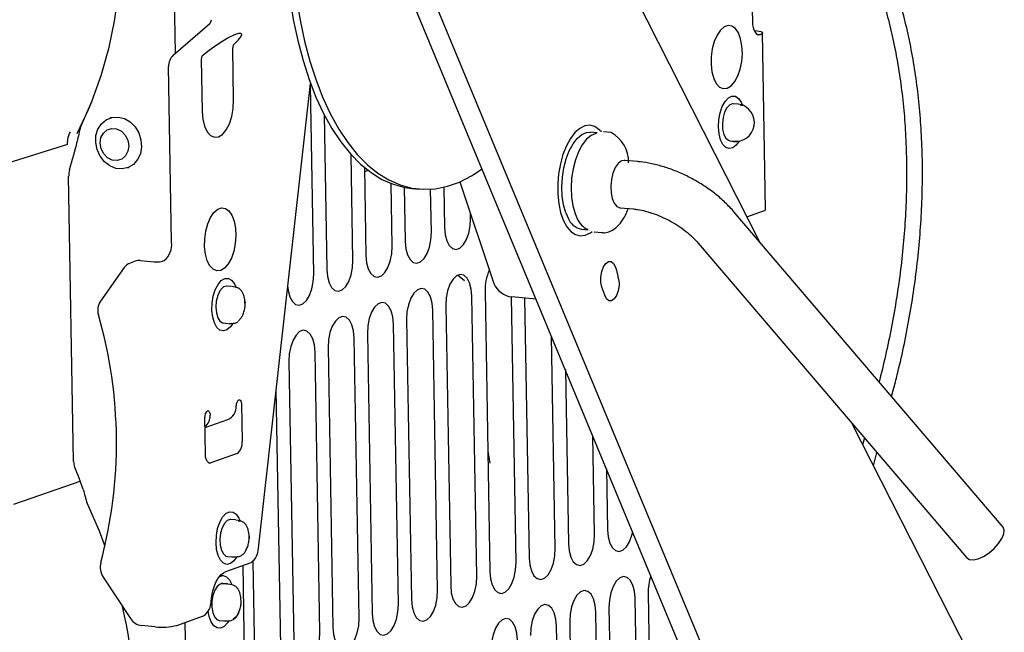
# Model space of a CAD drawing. Units: millimetres. Extents: x 449.2 to 459.2, y 438.3 to 450.4.
# Drawn here: x 452.6 to 456.8, y 441.1 to 443.7 of the extents above; entities that cross this region are included whole.
import ezdxf

# ---------------------------------------------------------------- set-up
doc = ezdxf.new("R2010")
doc.units = ezdxf.units.MM

msp = doc.modelspace()

# ---------------------------------------------------------------- linework, layer by layer
for p, q in [((454.7484, 444.7412), (455.7666, 442.7371)), ((453.2403, 444.5387), (453.2575, 443.5452)), ((455.7239, 444.3493), (455.7354, 443.6819)), ((455.6523, 440.4543), (454.2136, 443.9215)), ((455.751, 440.4451), (454.3122, 443.9124)), ((453.2498, 443.5385), (453.4064, 443.6745)), ((455.7448, 443.6446), (455.7426, 443.6448)), ((455.743, 443.644), (455.7448, 443.6446)), ((455.7556, 443.6285), (455.7703, 443.6271)), ((455.7923, 442.8766), (455.7792, 443.6338)), ((453.5086, 443.3454), (453.5047, 443.5695)), ((453.37, 443.5216), (453.3739, 443.2975)), ((453.2426, 442.7363), (453.2295, 443.4893)), ((453.6151, 441.4221), (453.8391, 443.4166)), ((453.8524, 442.5984), (453.8384, 443.4098)), ((455.6728, 443.3279), (455.6531, 443.3297)), ((455.6945, 443.3238), (455.6747, 443.3276)), ((455.6842, 443.3229), (455.6945, 443.3238)), ((455.6945, 443.3238), (455.6953, 443.3236)), ((452.9825, 443.2707), (452.9769, 443.2687)), ((453.897, 443.2839), (453.9086, 442.6184)), ((455.0697, 443.205), (455.0406, 443.2077)), ((455.1296, 443.2063), (455.0965, 443.2094)), ((452.7959, 443.1558), (452.5395, 443.0757)), ((455.6384, 443.1715), (455.6581, 443.1697)), ((455.66, 443.1696), (455.6802, 443.1698)), ((454.0208, 442.6584), (454.013, 443.1116)), ((453.053, 443.0549), (453.0586, 443.0569)), ((454.0704, 443.0561), (454.0769, 442.6783)), ((454.0704, 443.0548), (454.0715, 443.0552)), ((455.2437, 443.0817), (455.1873, 443.0869)), ((452.8219, 441.7949), (452.8006, 443.0195)), ((454.0863, 443.0435), (454.0707, 443.0379)), ((454.1892, 442.7183), (454.1845, 442.9878)), ((454.2413, 442.9714), (454.2453, 442.7383)), ((454.2736, 442.9668), (454.3032, 442.964)), ((454.4107, 442.9716), (454.4137, 442.7982)), ((454.4795, 442.9945), (454.6261, 442.5589)), ((454.3576, 442.7782), (454.3544, 442.9633)), ((455.1684, 442.8835), (455.2247, 442.8783)), ((454.526, 442.8382), (454.5257, 442.8572)), ((454.9347, 442.8624), (454.946, 442.8362)), ((454.9741, 442.8587), (454.984, 442.836)), ((456.8116, 441.5131), (455.6576, 442.8647)), ((455.712, 442.8445), (455.7834, 442.8699)), ((455.0019, 442.7919), (455.031, 442.7892)), ((455.0565, 442.7799), (455.0896, 442.7769)), ((455.5022, 442.7321), (456.6562, 441.3804)), ((453.0393, 442.6271), (452.9371, 442.4826)), ((453.0866, 442.6543), (453.0642, 442.6463)), ((453.1083, 442.6569), (453.1679, 442.6514)), ((453.1988, 442.6535), (453.2101, 442.6575)), ((455.1473, 442.6292), (455.1518, 442.616)), ((454.4994, 442.5693), (454.4699, 442.5939)), ((455.1518, 442.616), (455.164, 442.561)), ((453.4611, 442.5405), (453.4655, 442.5437)), ((453.4989, 442.5454), (453.4792, 442.5473)), ((453.5206, 442.5413), (453.5008, 442.5452)), ((455.1016, 442.5077), (455.0898, 442.5425)), ((454.5527, 441.3015), (454.5318, 442.5041)), ((454.5879, 442.5241), (454.6088, 441.3215)), ((454.721, 441.3614), (454.7013, 442.5013)), ((454.807, 442.4914), (454.7029, 442.5011)), ((453.5564, 442.4844), (453.5576, 442.4741)), ((453.5578, 442.4602), (453.5571, 442.4822)), ((454.4195, 442.4642), (454.4404, 441.2616)), ((454.7579, 442.496), (454.7772, 441.3814)), ((454.3843, 441.2416), (454.3634, 442.4442)), ((453.4644, 442.3891), (453.4842, 442.3872)), ((453.4861, 442.3871), (453.5063, 442.3873)), ((454.2159, 441.1817), (454.195, 442.3842)), ((454.2511, 442.4042), (454.272, 441.2016)), ((454.0827, 442.3443), (454.1036, 441.1417)), ((454.0475, 441.1217), (454.0266, 442.3243)), ((454.8894, 441.4214), (454.8737, 442.3308)), ((453.8791, 441.0618), (453.8582, 442.2644)), ((453.9143, 442.2844), (453.9352, 441.0818)), ((453.7459, 442.2244), (453.7668, 441.0219)), ((454.9326, 442.1887), (454.9456, 441.4413)), ((453.7107, 441.0019), (453.6916, 442.1031)), ((456.3333, 442.0733), (456.343, 442.1105)), ((453.5425, 442.0411), (453.5453, 441.8807)), ((453.3881, 441.8248), (453.3854, 441.9851)), ((453.3861, 441.9397), (453.4837, 441.9744)), ((456.1613, 441.9601), (456.7503, 440.8007)), ((455.0578, 441.4813), (455.0505, 441.9047)), ((456.2164, 441.8956), (456.2088, 441.8666)), ((453.5236, 441.8282), (453.4114, 441.7882)), ((454.5998, 441.839), (454.6078, 441.7873)), ((456.2552, 441.7752), (456.2702, 441.8325)), ((453.4016, 441.7892), (453.4114, 441.7882)), ((455.1094, 441.7626), (455.114, 441.5013)), ((452.5649, 441.6107), (452.8211, 441.6997)), ((452.8211, 441.6997), (452.8503, 441.7106)), ((453.5163, 441.5433), (453.4966, 441.5451)), ((453.538, 441.5391), (453.5182, 441.543)), ((453.5277, 441.5383), (453.538, 441.5391)), ((453.538, 441.5391), (453.5388, 441.539)), ((453.4759, 441.3227), (453.5834, 441.361)), ((453.4818, 441.3869), (453.5015, 441.3851)), ((453.5034, 441.385), (453.5237, 441.3851)), ((453.5914, 441.3658), (453.5984, 440.9619)), ((453.5738, 439.9206), (453.549, 441.3488)), ((452.9489, 441.2984), (453.0655, 441.1205)), ((453.4651, 441.3043), (453.4522, 441.3055)), ((453.4619, 441.2704), (453.4555, 441.27)), ((453.4555, 441.27), (453.4556, 441.2685)), ((453.4813, 441.2686), (453.4619, 441.2704)), ((453.4818, 441.2686), (453.4835, 441.2683)), ((453.5034, 441.2644), (453.4835, 441.2683)), ((453.5034, 441.2644), (453.5042, 441.2643)), ((453.5402, 441.1994), (453.5404, 441.1885)), ((455.244, 440.5168), (455.232, 441.2072)), ((455.2882, 441.2272), (455.3001, 440.5368)), ((455.1198, 441.1672), (455.1317, 440.4769)), ((453.2653, 441.0909), (453.3801, 441.1318)), ((453.4472, 441.1122), (453.4669, 441.1104)), ((453.4688, 441.1103), (453.489, 441.1104)), ((454.9514, 441.1073), (454.9633, 440.417)), ((455.0756, 440.4569), (455.0636, 441.1472)), ((453.1725, 441.0845), (453.1129, 441.09)), ((453.2999, 441.1032), (453.3205, 439.9126)), ((454.9072, 440.397), (454.8952, 441.0873))]:
    msp.add_line(p, q)
at = {"flags": 128}
for points in [[(452.8229, 444.9095), (452.8738, 444.7929), (452.9177, 444.6734), (452.9543, 444.5516), (452.9834, 444.428), (453.0049, 444.3032), (453.0188, 444.1779), (453.0248, 444.0528), (453.0231, 443.9283), (453.0136, 443.8052), (452.9963, 443.6841), (452.9714, 443.5655), (452.9389, 443.4501), (452.899, 443.3384), (452.852, 443.2309)], [(453.7264, 444.0832), (453.7301, 443.9816), (453.7378, 443.882), (453.7494, 443.785), (453.7647, 443.6912), (453.7838, 443.6011), (453.8066, 443.5152), (453.8328, 443.434), (453.8623, 443.3581), (453.895, 443.2878), (453.9307, 443.2236), (453.9691, 443.1659), (454.01, 443.1149), (454.0532, 443.071), (454.0985, 443.0345), (454.1455, 443.0055), (454.1941, 442.9843), (454.2438, 442.9709), (454.2736, 442.9668)], [(453.7789, 443.7823), (453.7943, 443.6884), (453.8134, 443.5983), (453.8362, 443.5124), (453.8624, 443.4313), (453.8919, 443.3553), (453.9246, 443.285), (453.9603, 443.2208), (453.9987, 443.1631), (454.0396, 443.1121), (454.0828, 443.0683), (454.1281, 443.0317), (454.1751, 443.0028), (454.2237, 442.9815), (454.2734, 442.9682), (454.324, 442.9627), (454.3753, 442.9652), (454.4269, 442.9757), (454.4785, 442.9941), (454.5298, 443.0202), (454.5752, 443.0501)], [(455.6274, 443.3969), (455.6441, 443.407), (455.6596, 443.4249), (455.6729, 443.4495), (455.6832, 443.4791), (455.6899, 443.512), (455.6925, 443.546), (455.6908, 443.5791), (455.6851, 443.6091), (455.6755, 443.6341), (455.6628, 443.6527), (455.6478, 443.6635), (455.6313, 443.6661), (455.6144, 443.66), (455.5982, 443.6459), (455.5836, 443.6245), (455.5717, 443.5972), (455.5632, 443.5657), (455.5585, 443.532), (455.558, 443.4982), (455.5618, 443.4664), (455.5695, 443.4386), (455.5807, 443.4167), (455.5947, 443.4018), (455.6106, 443.3951), (455.6274, 443.3969)], [(455.7354, 443.6819), (455.7363, 443.6691), (455.7385, 443.6573), (455.7418, 443.6468), (455.7461, 443.6382), (455.7514, 443.6317), (455.7573, 443.6276), (455.7637, 443.626), (455.7703, 443.6271)], [(455.7448, 443.6446), (455.7557, 443.6433), (455.7649, 443.6416), (455.772, 443.6395), (455.7768, 443.6372), (455.779, 443.6347), (455.7787, 443.6321), (455.7757, 443.6295), (455.7703, 443.6271)], [(453.5109, 443.5857), (453.5287, 443.6035), (453.5399, 443.6178), (453.5439, 443.6276), (453.5403, 443.6323), (453.5293, 443.6314), (453.5118, 443.6252), (453.4888, 443.614), (453.4621, 443.5985), (453.4333, 443.5799), (453.4044, 443.5593), (453.3774, 443.5382)], [(453.3739, 443.2975), (453.3768, 443.2637), (453.3841, 443.2339), (453.3953, 443.21), (453.4096, 443.1938), (453.4261, 443.1862), (453.4436, 443.1878), (453.4609, 443.1986), (453.4769, 443.2177), (453.4905, 443.2439), (453.5007, 443.2754), (453.5069, 443.31), (453.5086, 443.3454)], [(455.5896, 443.2307), (455.5912, 443.2614), (455.5968, 443.2914), (455.606, 443.3184), (455.6182, 443.3403), (455.6324, 443.3556), (455.6476, 443.3631), (455.6627, 443.3622), (455.6765, 443.3531), (455.688, 443.3364), (455.6932, 443.324)], [(452.9001, 443.3416), (452.8847, 443.3045), (452.8361, 443.2011)], [(455.6531, 443.3297), (455.6508, 443.3298), (455.6381, 443.3253), (455.6262, 443.313), (455.6163, 443.2942), (455.6095, 443.2709), (455.6065, 443.2454), (455.6076, 443.2205), (455.6127, 443.1987), (455.6212, 443.1823), (455.6323, 443.1731), (455.6384, 443.1715)], [(453.013, 443.2731), (453.0397, 443.2665), (453.0645, 443.2522), (453.0857, 443.2311), (453.1016, 443.2049), (453.1111, 443.1755), (453.1135, 443.145), (453.1085, 443.1158), (453.0966, 443.0901), (453.0787, 443.0696), (453.056, 443.056), (453.0303, 443.0502), (453.0034, 443.0527), (452.9774, 443.0633), (452.9542, 443.0812), (452.9355, 443.1051), (452.9227, 443.1332), (452.9167, 443.1634), (452.918, 443.1934), (452.9265, 443.2212), (452.9415, 443.2445), (452.962, 443.2617), (452.9865, 443.2715), (453.013, 443.2731)], [(452.9361, 443.1612), (452.9394, 443.1845), (452.9497, 443.2042), (452.9657, 443.2181), (452.9855, 443.2244), (453.0067, 443.2225), (453.0268, 443.2124), (453.0433, 443.1955), (453.0543, 443.1737), (453.0584, 443.1498), (453.0551, 443.1265), (453.0448, 443.1068), (453.0289, 443.0929), (453.009, 443.0865), (452.9878, 443.0885), (452.9677, 443.0986), (452.9512, 443.1155), (452.9402, 443.1372), (452.9361, 443.1612)], [(455.0874, 443.2094), (455.0784, 443.2188), (455.0588, 443.2322), (455.0378, 443.2376), (455.0162, 443.235), (454.9945, 443.2243), (454.9736, 443.2061), (454.9542, 443.1808), (454.937, 443.1493), (454.9225, 443.1128), (454.9112, 443.0725), (454.9035, 443.0297), (454.8997, 442.9858), (454.9, 442.9425), (454.9042, 442.9011), (454.9122, 442.8632), (454.9239, 442.8298), (454.9387, 442.8023), (454.9562, 442.7815), (454.9757, 442.7682), (454.9967, 442.7627), (455.0184, 442.7654), (455.0401, 442.776), (455.0475, 442.7816)], [(455.6789, 443.1697), (455.6663, 443.1524), (455.6515, 443.1409), (455.6362, 443.1376), (455.6216, 443.1426), (455.6088, 443.1556), (455.5988, 443.1757), (455.5922, 443.2014), (455.5896, 443.2307)], [(454.9347, 442.8624), (454.9253, 442.8958), (454.9196, 442.9332), (454.9179, 442.9732), (454.9202, 443.0143), (454.9265, 443.0547), (454.9364, 443.0931), (454.9496, 443.1278), (454.9657, 443.1575), (454.9839, 443.1811), (455.0035, 443.1977), (455.0238, 443.2065), (455.0406, 443.2077)], [(455.0661, 443.2034), (455.0633, 443.2028), (455.0429, 443.194), (455.0233, 443.1775), (455.0051, 443.1539), (454.9891, 443.1241), (454.9759, 443.0894), (454.9659, 443.0511), (454.9597, 443.0106), (454.9574, 442.9695), (454.9591, 442.9295), (454.9647, 442.8921), (454.9741, 442.8587)], [(455.1872, 443.0869), (455.1735, 443.0844), (455.1595, 443.0739), (455.147, 443.0562), (455.137, 443.0327), (455.1302, 443.0054), (455.1274, 442.9765), (455.1286, 442.9483), (455.1338, 442.9231), (455.1426, 442.9029), (455.1542, 442.8893), (455.1678, 442.8836), (455.1684, 442.8835)], [(453.4535, 442.6144), (453.4367, 442.6126), (453.4208, 442.6194), (453.4068, 442.6342), (453.3956, 442.6562), (453.3879, 442.6839), (453.3841, 442.7157), (453.3846, 442.7495), (453.3893, 442.7832), (453.3978, 442.8147), (453.4097, 442.842), (453.4242, 442.8634), (453.4405, 442.8776), (453.4573, 442.8836), (453.4738, 442.8811), (453.4889, 442.8702), (453.5016, 442.8517), (453.5112, 442.8266), (453.5169, 442.7966), (453.5186, 442.7635), (453.516, 442.7295), (453.5093, 442.6967), (453.499, 442.667), (453.4857, 442.6425), (453.4702, 442.6245), (453.4535, 442.6144)], [(454.4137, 442.7982), (454.4166, 442.7676), (454.4237, 442.7412), (454.4346, 442.7209), (454.4483, 442.7086), (454.4638, 442.7051), (454.4798, 442.7108), (454.4949, 442.7252), (454.5081, 442.7471), (454.5181, 442.7748), (454.5243, 442.806), (454.526, 442.8382)], [(455.7834, 442.8699), (455.7888, 442.8724), (455.7918, 442.8749), (455.7923, 442.8766)], [(454.2453, 442.7383), (454.2482, 442.7077), (454.2553, 442.6812), (454.2662, 442.661), (454.2799, 442.6487), (454.2954, 442.6452), (454.3114, 442.6509), (454.3266, 442.6653), (454.3397, 442.6872), (454.3497, 442.7149), (454.3559, 442.746), (454.3576, 442.7782)], [(454.0769, 442.6783), (454.0798, 442.6478), (454.0869, 442.6213), (454.0978, 442.6011), (454.1115, 442.5887), (454.127, 442.5853), (454.143, 442.591), (454.1582, 442.6053), (454.1713, 442.6273), (454.1813, 442.6549), (454.1875, 442.6861), (454.1892, 442.7183)], [(453.9086, 442.6184), (453.9114, 442.5879), (453.9185, 442.5614), (453.9294, 442.5412), (453.9431, 442.5288), (453.9586, 442.5253), (453.9746, 442.531), (453.9898, 442.5454), (454.0029, 442.5673), (454.0129, 442.595), (454.0191, 442.6262), (454.0208, 442.6584)], [(455.0898, 442.5425), (455.0856, 442.563), (455.0853, 442.5863), (455.089, 442.6095), (455.0963, 442.6298), (455.1062, 442.6449), (455.1177, 442.6528), (455.1293, 442.6527), (455.1396, 442.6445), (455.1473, 442.6292)], [(453.741, 442.543), (453.743, 442.5279), (453.7501, 442.5015), (453.761, 442.4812), (453.7747, 442.4689), (453.7902, 442.4654), (453.8062, 442.4711), (453.8214, 442.4855), (453.8345, 442.5074), (453.8446, 442.5351), (453.8507, 442.5663), (453.8524, 442.5984)], [(454.5318, 442.5041), (454.529, 442.5347), (454.5218, 442.5611), (454.511, 442.5814), (454.4972, 442.5937), (454.4817, 442.5972), (454.4658, 442.5915), (454.4506, 442.5771), (454.4374, 442.5552), (454.4274, 442.5275), (454.4213, 442.4963), (454.4195, 442.4642)], [(453.5049, 442.3873), (453.495, 442.3728), (453.4803, 442.3599), (453.465, 442.3551), (453.4502, 442.3586), (453.437, 442.3703), (453.4264, 442.3892), (453.4192, 442.4139), (453.4158, 442.4427), (453.4166, 442.4734), (453.4216, 442.5037), (453.4302, 442.5314), (453.4419, 442.5543), (453.4558, 442.5709), (453.471, 442.5799), (453.4861, 442.5805), (453.5003, 442.5729), (453.5123, 442.5575), (453.5193, 442.5415)], [(453.4792, 442.5473), (453.4782, 442.5473), (453.4655, 442.5437)], [(455.164, 442.561), (455.1636, 442.5507), (455.1599, 442.5275), (455.1526, 442.5071), (455.1426, 442.4921), (455.1312, 442.4841), (455.1196, 442.4843), (455.1093, 442.4925), (455.1016, 442.5077)], [(453.4611, 442.5405), (453.4496, 442.5264), (453.4404, 442.5063), (453.4345, 442.4821), (453.4325, 442.4565), (453.4346, 442.4322), (453.4406, 442.4115), (453.4498, 442.3968), (453.4614, 442.3896), (453.4644, 442.3891)], [(454.3634, 442.4442), (454.3606, 442.4747), (454.3534, 442.5012), (454.3426, 442.5214), (454.3288, 442.5338), (454.3133, 442.5373), (454.2974, 442.5316), (454.2822, 442.5172), (454.2691, 442.4953), (454.259, 442.4676), (454.2529, 442.4364), (454.2511, 442.4042)], [(454.195, 442.3842), (454.1922, 442.4148), (454.1851, 442.4413), (454.1742, 442.4615), (454.1604, 442.4739), (454.145, 442.4773), (454.129, 442.4716), (454.1138, 442.4573), (454.1007, 442.4353), (454.0906, 442.4077), (454.0845, 442.3765), (454.0827, 442.3443)], [(453.5447, 442.4162), (453.5414, 442.4104), (453.5302, 442.3979)], [(454.0266, 442.3243), (454.0238, 442.3549), (454.0167, 442.3814), (454.0058, 442.4016), (453.992, 442.4139), (453.9766, 442.4174), (453.9606, 442.4117), (453.9454, 442.3973), (453.9323, 442.3754), (453.9222, 442.3477), (453.9161, 442.3166), (453.9143, 442.2844)], [(453.8582, 442.2644), (453.8554, 442.295), (453.8483, 442.3214), (453.8374, 442.3417), (453.8236, 442.354), (453.8082, 442.3575), (453.7922, 442.3518), (453.777, 442.3374), (453.7639, 442.3155), (453.7538, 442.2878), (453.7477, 442.2566), (453.7459, 442.2244)], [(453.5309, 442.0593), (453.5331, 442.0597), (453.5352, 442.0592), (453.5372, 442.0578), (453.539, 442.0556), (453.5404, 442.0528), (453.5415, 442.0493), (453.5422, 442.0453), (453.5425, 442.0411)], [(453.3962, 442.0114), (453.3984, 442.0118), (453.4005, 442.0112), (453.4025, 442.0099), (453.4043, 442.0077), (453.4057, 442.0048), (453.4068, 442.0013), (453.4075, 441.9974), (453.4078, 441.9931)], [(453.4114, 441.7882), (453.407, 441.7875), (453.4027, 441.7886), (453.3988, 441.7913), (453.3953, 441.7956), (453.3924, 441.8014), (453.3901, 441.8084), (453.3887, 441.8163), (453.3881, 441.8248)], [(452.88, 441.6135), (452.931, 441.497), (452.9564, 441.4305)], [(453.4331, 441.446), (453.4346, 441.4768), (453.4402, 441.5068), (453.4495, 441.5338), (453.4616, 441.5557), (453.4759, 441.571), (453.4911, 441.5785), (453.5062, 441.5776), (453.52, 441.5685), (453.5315, 441.5518), (453.5367, 441.5394)], [(453.4966, 441.5451), (453.4943, 441.5452), (453.4816, 441.5407), (453.4697, 441.5284), (453.4598, 441.5096), (453.453, 441.4863), (453.45, 441.4608), (453.4511, 441.4359), (453.4561, 441.4141), (453.4647, 441.3977), (453.4757, 441.3885), (453.4818, 441.3869)], [(455.114, 441.5013), (455.1168, 441.4707), (455.1239, 441.4442), (455.1348, 441.424), (455.1485, 441.4117), (455.164, 441.4082), (455.18, 441.4139), (455.1952, 441.4283), (455.2083, 441.4502), (455.2184, 441.4779), (455.2217, 441.492)], [(456.6562, 441.3804), (456.6672, 441.3735), (456.6839, 441.3721), (456.7046, 441.3768), (456.7277, 441.3872), (456.7513, 441.4024), (456.7735, 441.4212), (456.7925, 441.442), (456.8067, 441.4633), (456.8151, 441.4832), (456.8168, 441.5001), (456.8119, 441.5127), (456.8116, 441.5131)], [(453.5223, 441.3851), (453.5098, 441.3678), (453.4949, 441.3563), (453.4797, 441.3529), (453.4651, 441.358), (453.4523, 441.371), (453.4422, 441.3911), (453.4357, 441.4167), (453.4331, 441.446)], [(454.9456, 441.4413), (454.9484, 441.4108), (454.9555, 441.3843), (454.9664, 441.3641), (454.9801, 441.3517), (454.9956, 441.3483), (455.0116, 441.354), (455.0268, 441.3683), (455.0399, 441.3903), (455.05, 441.4179), (455.0561, 441.4491), (455.0578, 441.4813)], [(454.7772, 441.3814), (454.78, 441.3509), (454.7871, 441.3244), (454.798, 441.3042), (454.8118, 441.2918), (454.8272, 441.2883), (454.8432, 441.294), (454.8584, 441.3084), (454.8715, 441.3303), (454.8816, 441.358), (454.8877, 441.3892), (454.8894, 441.4214)], [(454.6088, 441.3215), (454.6116, 441.2909), (454.6187, 441.2645), (454.6296, 441.2442), (454.6434, 441.2319), (454.6588, 441.2284), (454.6748, 441.2341), (454.69, 441.2485), (454.7031, 441.2704), (454.7132, 441.2981), (454.7193, 441.3293), (454.721, 441.3614)], [(453.412, 441.1954), (453.4151, 441.2181), (453.42, 441.2399), (453.4265, 441.2603), (453.4344, 441.2786), (453.4436, 441.2945), (453.4538, 441.3073), (453.4647, 441.3168), (453.4759, 441.3227)], [(453.4482, 441.3007), (453.4488, 441.301), (453.4641, 441.3044), (453.4787, 441.2994), (453.4915, 441.2863), (453.5015, 441.2662), (453.5021, 441.2647)], [(454.4404, 441.2616), (454.4432, 441.231), (454.4503, 441.2045), (454.4612, 441.1843), (454.475, 441.172), (454.4904, 441.1685), (454.5064, 441.1742), (454.5216, 441.1886), (454.5347, 441.2105), (454.5448, 441.2382), (454.5509, 441.2693), (454.5527, 441.3015)], [(455.232, 441.2072), (455.2292, 441.2377), (455.2221, 441.2642), (455.2112, 441.2844), (455.1975, 441.2968), (455.182, 441.3003), (455.166, 441.2946), (455.1508, 441.2802), (455.1377, 441.2583), (455.1276, 441.2306), (455.1215, 441.1994), (455.1198, 441.1672)], [(453.451, 441.2683), (453.4387, 441.2585), (453.4281, 441.2416), (453.4202, 441.2194), (453.4159, 441.1944), (453.4156, 441.169), (453.4195, 441.1459), (453.427, 441.1276), (453.4373, 441.1159), (453.4472, 441.1122)], [(454.272, 441.2016), (454.2748, 441.1711), (454.2819, 441.1446), (454.2928, 441.1244), (454.3066, 441.112), (454.322, 441.1086), (454.338, 441.1142), (454.3532, 441.1286), (454.3663, 441.1505), (454.3764, 441.1782), (454.3825, 441.2094), (454.3843, 441.2416)], [(455.0636, 441.1472), (455.0608, 441.1778), (455.0537, 441.2043), (455.0428, 441.2245), (455.0291, 441.2369), (455.0136, 441.2403), (454.9976, 441.2346), (454.9824, 441.2203), (454.9693, 441.1983), (454.9592, 441.1707), (454.9531, 441.1395), (454.9514, 441.1073)], [(453.4877, 441.1104), (453.4821, 441.1016), (453.4679, 441.0864), (453.4527, 441.0789), (453.4376, 441.0797), (453.4238, 441.0888), (453.4122, 441.1055), (453.4038, 441.1286), (453.3997, 441.1516)], [(454.1036, 441.1417), (454.1064, 441.1112), (454.1136, 441.0847), (454.1244, 441.0645), (454.1382, 441.0521), (454.1537, 441.0486), (454.1696, 441.0543), (454.1848, 441.0687), (454.1979, 441.0906), (454.208, 441.1183), (454.2141, 441.1495), (454.2159, 441.1817)], [(454.8952, 441.0873), (454.8924, 441.1179), (454.8853, 441.1444), (454.8744, 441.1646), (454.8607, 441.1769), (454.8452, 441.1804), (454.8292, 441.1747), (454.814, 441.1603), (454.8009, 441.1384), (454.7908, 441.1107), (454.7847, 441.0796), (454.783, 441.0474)], [(453.527, 441.1385), (453.5184, 441.126), (453.5066, 441.1176)], [(453.9352, 441.0818), (453.938, 441.0512), (453.9452, 441.0248), (453.956, 441.0045), (453.9698, 440.9922), (453.9853, 440.9887), (454.0012, 440.9944), (454.0164, 441.0088), (454.0296, 441.0307), (454.0396, 441.0584), (454.0457, 441.0896), (454.0475, 441.1217)], [(454.7268, 441.0274), (454.724, 441.058), (454.7169, 441.0844), (454.706, 441.1047), (454.6923, 441.117), (454.6768, 441.1205), (454.6608, 441.1148), (454.6456, 441.1004), (454.6325, 441.0785), (454.6224, 441.0508), (454.6163, 441.0196), (454.6146, 440.9874)], [(453.7668, 441.0219), (453.7696, 440.9913), (453.7768, 440.9648), (453.7876, 440.9446), (453.8014, 440.9323), (453.8169, 440.9288), (453.8328, 440.9345), (453.848, 440.9489), (453.8612, 440.9708), (453.8712, 440.9984), (453.8773, 441.0296), (453.8791, 441.0618)]]:
    msp.add_lwpolyline(points, dxfattribs=at)
for centre, radius, start, end in [((453.3921, 443.69), 0.021, 312.7085, 2.5542), ((453.5278, 443.5701), 0.0231, 156.2094, 181.3802), ((453.2926, 443.4921), 0.0631, 132.7064, 182.5566), ((453.3931, 443.5221), 0.0231, 156.2094, 181.3802), ((455.6626, 443.2491), 0.0813, 252.6511, 66.2815), ((455.0614, 443.0812), 0.1425, 358.3229, 61.3968), ((449.7197, 443.9588), 3.2166, 343.5211, 345.767), ((455.6598, 443.1886), 0.019, 264.3396, 270.4127), ((452.8911, 443.0211), 0.0904, 163.8071, 181.0276), ((455.015, 442.8659), 0.0752, 200.4416, 259.9288), ((455.0636, 442.8703), 0.0867, 203.3428, 245.5654), ((453.1586, 442.7249), 0.0848, 307.3988, 7.7467), ((453.0818, 442.5976), 0.0517, 109.9754, 145.2179), ((453.1034, 442.6067), 0.0504, 84.4618, 109.4878), ((453.1773, 442.7388), 0.0879, 263.8239, 284.1506), ((454.793, 442.5309), 0.2052, 155.2657, 181.9194), ((454.7134, 442.595), 0.0945, 202.4737, 263.6129), ((452.9957, 442.4438), 0.0703, 146.5045, 196.9608), ((451.0185, 441.874), 1.9875, 345.0295, 16.0439), ((453.5481, 442.0369), 0.0283, 127.3988, 187.7465), ((453.4134, 441.9889), 0.0283, 127.4001, 187.7462), ((453.3458, 441.9899), 0.062, 310.4413, 2.9674), ((453.4611, 442.029), 0.0591, 292.5051, 3.9174), ((453.4893, 441.8731), 0.0565, 307.399, 7.7468), ((452.888, 441.7947), 0.0661, 179.8947, 201.1481), ((451.1906, 441.0853), 1.7736, 19.4012, 22.7414), ((453.5418, 441.4213), 0.0732, 304.5773, 0.6168), ((453.0132, 441.3412), 0.0773, 165.4162, 213.5694), ((453.5033, 441.404), 0.019, 264.3317, 270.4159), ((455.5084, 441.2319), 0.2203, 161.0667, 181.2253), ((453.4799, 441.2494), 0.0193, 84.3785, 97.9832), ((453.337, 441.1932), 0.075, 305.0239, 1.6855), ((451.1826, 440.731), 1.9012, 335.2477, 13.3949), ((453.1211, 441.1548), 0.0653, 211.6557, 262.806), ((453.2008, 441.3467), 0.2637, 263.8235, 284.1507)]:
    msp.add_arc(centre, radius, start, end)
for centre, start_param, end_param in [((453.4613, 441.1907), 1.461656, 1.626857), ((453.4475, 441.192), 1.344482, 1.511323)]:
    msp.add_ellipse(centre, major_axis=(0.1589, 0.0029), ratio=0.490604, start_param=start_param, end_param=end_param)
for points, knots in [([(456.343, 442.1105), (456.3486, 442.1323), (456.3648, 442.1956), (456.3885, 442.3011), (456.4125, 442.4265), (456.4321, 442.5519), (456.4474, 442.6769), (456.4582, 442.8011), (456.4644, 442.9241), (456.4662, 443.0456), (456.4635, 443.1651), (456.4562, 443.2822), (456.4444, 443.3967), (456.4281, 443.5082), (456.4074, 443.6163), (456.3823, 443.7207), (456.3529, 443.8211), (456.3198, 443.9154), (456.2928, 443.9814), (456.2772, 444.0156), (456.2743, 444.0219)], [0, 0, 0, 0, 0.031539, 0.091395, 0.151259, 0.211128, 0.271002, 0.330884, 0.390773, 0.450673, 0.510585, 0.570509, 0.630446, 0.690396, 0.750361, 0.810337, 0.870324, 0.930317, 0.987118, 1, 1, 1, 1]), ([(456.2125, 443.9935), (456.2192, 443.9785), (456.2387, 443.935), (456.2681, 443.8591), (456.2992, 443.7645), (456.3262, 443.6655), (456.349, 443.5625), (456.3675, 443.4557), (456.3818, 443.3457), (456.3916, 443.2326), (456.397, 443.1168), (456.398, 442.9988), (456.3945, 442.8788), (456.3865, 442.7574), (456.3742, 442.6349), (456.3574, 442.5116), (456.3363, 442.388), (456.3114, 442.2667), (456.2914, 442.1829), (456.2804, 442.1403), (456.2794, 442.1364)], [0, 0, 0, 0, 0.031646, 0.091972, 0.152296, 0.212615, 0.272933, 0.333256, 0.393588, 0.45393, 0.514283, 0.574648, 0.635025, 0.695412, 0.755807, 0.816211, 0.876622, 0.937037, 0.99428, 1, 1, 1, 1]), ([(453.5109, 443.5857), (453.51, 443.5848), (453.5083, 443.583), (453.5072, 443.5806), (453.5067, 443.5794)], [0, 0, 0, 0, 0.500009, 1, 1, 1, 1]), ([(453.372, 443.5314), (453.3727, 443.5327), (453.3742, 443.5353), (453.3763, 443.5372), (453.3774, 443.5382)], [0, 0, 0, 0, 0.499991, 1, 1, 1, 1]), ([(452.852, 443.2309), (452.8492, 443.2207), (452.8435, 443.2003), (452.8396, 443.1787), (452.8376, 443.1679)], [0, 0, 0, 0, 0.499999, 1, 1, 1, 1]), ([(452.7959, 443.1558), (452.796, 443.1626), (452.7965, 443.1819), (452.8035, 443.1989), (452.808, 443.21)], [0, 0, 0, 0, 0.352606, 1, 1, 1, 1]), ([(455.1875, 443.0871), (455.1862, 443.0874), (455.1842, 443.0878), (455.1846, 443.0875), (455.1847, 443.0874)], [0, 0, 0, 0, 0.675191, 1, 1, 1, 1]), ([(455.6576, 442.8647), (455.6512, 442.872), (455.6332, 442.8924), (455.5996, 442.9243), (455.5562, 442.959), (455.5095, 442.9903), (455.4601, 443.0178), (455.4088, 443.041), (455.3563, 443.0597), (455.3042, 443.0732), (455.2667, 443.0794), (455.247, 443.0813), (455.2437, 443.0817)], [0, 0, 0, 0, 0.063004, 0.178579, 0.29359, 0.408223, 0.522705, 0.637321, 0.75229, 0.867928, 0.978151, 1, 1, 1, 1]), ([(455.0885, 442.7779), (455.0914, 442.7773), (455.1016, 442.7754), (455.1194, 442.7797), (455.1404, 442.7898), (455.1601, 442.8066), (455.1783, 442.8296), (455.1929, 442.8545), (455.2, 442.873), (455.2027, 442.8803)], [0, 0, 0, 0, 0.061461, 0.216185, 0.371473, 0.535102, 0.708245, 0.885926, 1, 1, 1, 1]), ([(455.1657, 442.8834), (455.1657, 442.8835), (455.1657, 442.8835), (455.1675, 442.8834), (455.1683, 442.8833)], [0, 0, 0, 0, 0.541374, 1, 1, 1, 1]), ([(455.2247, 442.8783), (455.2304, 442.8776), (455.247, 442.8758), (455.2768, 442.8697), (455.3139, 442.8584), (455.3519, 442.843), (455.3892, 442.8239), (455.4247, 442.8017), (455.457, 442.7771), (455.4831, 442.7535), (455.4966, 442.7384), (455.5022, 442.7321)], [0, 0, 0, 0, 0.061602, 0.180545, 0.301004, 0.42286, 0.545574, 0.668569, 0.791133, 0.912631, 1, 1, 1, 1]), ([(453.5529, 442.5062), (453.5515, 442.51), (453.5487, 442.5182), (453.542, 442.5285), (453.5328, 442.5374), (453.5247, 442.5399), (453.5206, 442.5412)], [0, 0, 0, 0, 0.225098, 0.479979, 0.741942, 1, 1, 1, 1]), ([(453.5571, 442.4822), (453.5571, 442.4846), (453.557, 442.4913), (453.5552, 442.4996), (453.553, 442.5052), (453.5524, 442.5067)], [0, 0, 0, 0, 0.282819, 0.802513, 1, 1, 1, 1]), ([(453.5447, 442.4169), (453.5459, 442.419), (453.5501, 442.4265), (453.555, 442.441), (453.5568, 442.4537), (453.5578, 442.4602)], [0, 0, 0, 0, 0.157124, 0.568148, 1, 1, 1, 1]), ([(453.5065, 442.3881), (453.5094, 442.3881), (453.5173, 442.3881), (453.5249, 442.3919), (453.5286, 442.3958), (453.5288, 442.396)], [0, 0, 0, 0, 0.35659, 0.964139, 1, 1, 1, 1]), ([(452.8635, 441.6744), (452.8658, 441.6646), (452.8704, 441.6449), (452.8768, 441.624), (452.88, 441.6135)], [0, 0, 0, 0, 0.500003, 1, 1, 1, 1]), ([(453.5712, 441.5005), (453.571, 441.5015), (453.5698, 441.5069), (453.566, 441.5157), (453.5594, 441.5264), (453.5505, 441.535), (453.5428, 441.5374), (453.5392, 441.5385)], [0, 0, 0, 0, 0.048335, 0.280005, 0.525489, 0.777799, 1, 1, 1, 1]), ([(453.5752, 441.458), (453.5753, 441.4677), (453.5755, 441.4818), (453.5727, 441.497), (453.5707, 441.5022), (453.5702, 441.5033)], [0, 0, 0, 0, 0.635454, 0.920548, 1, 1, 1, 1]), ([(453.5619, 441.4143), (453.5631, 441.4165), (453.5674, 441.4242), (453.5723, 441.4389), (453.5742, 441.4515), (453.5752, 441.458)], [0, 0, 0, 0, 0.167239, 0.573338, 1, 1, 1, 1]), ([(453.5748, 441.4741), (453.5749, 441.4722), (453.5751, 441.4686), (453.575, 441.465), (453.575, 441.4632)], [0, 0, 0, 0, 0.499985, 1, 1, 1, 1]), ([(453.5241, 441.386), (453.527, 441.3859), (453.5348, 441.3858), (453.5461, 441.3928), (453.5559, 441.4032), (453.5624, 441.4139), (453.5652, 441.4208), (453.5661, 441.4232)], [0, 0, 0, 0, 0.147792, 0.40568, 0.669506, 0.885441, 1, 1, 1, 1]), ([(453.537, 441.2238), (453.5367, 441.2254), (453.5354, 441.2315), (453.5314, 441.241), (453.5248, 441.2517), (453.5159, 441.2603), (453.5082, 441.2627), (453.5046, 441.2638)], [0, 0, 0, 0, 0.080751, 0.304632, 0.541868, 0.785699, 1, 1, 1, 1]), ([(453.5405, 441.1833), (453.5407, 441.193), (453.5409, 441.2071), (453.5381, 441.2222), (453.5361, 441.2273), (453.5357, 441.2283)], [0, 0, 0, 0, 0.639901, 0.92699, 1, 1, 1, 1]), ([(453.4983, 441.1119), (453.5027, 441.1138), (453.5117, 441.1177), (453.5214, 441.1285), (453.5282, 441.1403), (453.5319, 441.1484), (453.5331, 441.1526), (453.5332, 441.153)], [0, 0, 0, 0, 0.27295, 0.561234, 0.797187, 0.982083, 1, 1, 1, 1]), ([(453.5269, 441.1389), (453.5283, 441.1413), (453.5327, 441.1492), (453.5377, 441.1642), (453.5396, 441.1768), (453.5405, 441.1833)], [0, 0, 0, 0, 0.181266, 0.580524, 1, 1, 1, 1]), ([(453.4896, 441.1113), (453.4925, 441.1109), (453.4956, 441.1105), (453.4982, 441.1119), (453.4983, 441.1119)], [0, 0, 0, 0, 0.947732, 1, 1, 1, 1])]:
    msp.add_open_spline(points, degree=3, knots=knots)

doc.saveas('drawing.dxf')
